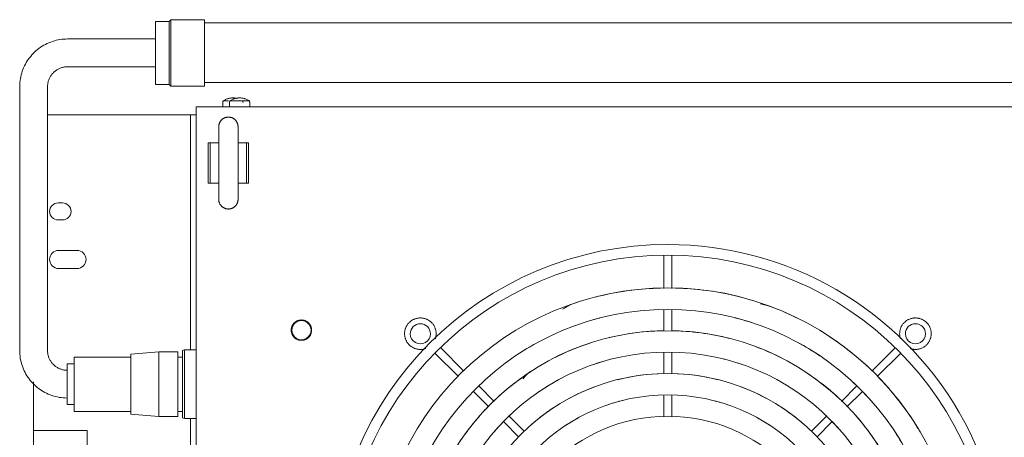
# Model space of a CAD drawing. Units: inches. Extents: x 102 to 872, y 83 to 1022.
# Drawn here: x 770 to 788, y 865 to 873 of the extents above; entities that cross this region are included whole.
import ezdxf

# ---------------------------------------------------------------- set-up
doc = ezdxf.new("R2010")
doc.units = ezdxf.units.IN
doc.header["$MEASUREMENT"] = 0
doc.layers.add('Q-SPCQ', color=91, linetype='Continuous', lineweight=13)

# ---------------------------------------------------------------- blocks, each defined once
blk = doc.blocks.new('PHI_R_45_17_980_E340_781_AirCooledC-C - R_45_17_980_E340-3593208-Layout_Multiple_DO0_PlanFFL01')
at = {"layer": 'Q-SPCQ', "color": 34, "lineweight": 9}
for p, q in [((-8.715, 9.15), (-8.715, -8.671)), ((-10.266, 7.602), (-10.266, 4.885)), ((-9.163, 4.885), (-9.163, 7.602)), ((-4.276, 4.175), (-3.85, 3.749)), ((-3.75, 3.851), (-4.176, 4.276)), ((-3.571, 3.471), (-3.293, 3.193)), ((-3.194, 3.294), (-3.472, 3.572)), ((-3.015, 2.914), (-2.736, 2.636)), ((-2.637, 2.737), (-2.915, 3.016)), ((-5.372, 0.071), (-5.975, 0.071)), ((-4.585, 0.071), (-4.979, 0.071)), ((-3.798, 0.071), (-4.191, 0.071)), ((-3.01, 0.071), (-3.404, 0.071)), ((-5.975, -0.071), (-5.373, -0.071)), ((-4.979, -0.071), (-4.585, -0.071)), ((-4.191, -0.071), (-3.798, -0.071)), ((-3.404, -0.071), (-3.01, -0.071)), ((-2.737, -2.636), (-3.015, -2.915)), ((-2.916, -3.016), (-2.637, -2.738)), ((-3.294, -3.193), (-3.572, -3.472)), ((-3.473, -3.573), (-3.194, -3.295)), ((-3.85, -3.75), (-4.277, -4.176)), ((-4.177, -4.278), (-3.751, -3.851)), ((-10.266, -5.709), (-10.266, -8.522)), ((-9.163, -8.522), (-9.163, -5.709)), ((-8.827, -7.698), (-8.827, -7.875)), ((-8.713, -7.688), (-8.796, -7.688)), ((-8.052, -7.746), (-8.052, -7.711)), ((-8.052, -7.711), (-7.312, -7.711)), ((-7.312, -7.746), (-8.052, -7.746)), ((-8.052, -7.825), (-8.052, -7.746)), ((-8.052, -7.746), (-7.312, -7.746)), ((-7.312, -7.711), (-7.312, -7.746)), ((-7.312, -7.746), (-7.312, -7.825)), ((-8.827, -7.875), (-8.827, -8.052)), ((-8.052, -7.901), (-8.052, -7.825)), ((-7.312, -7.825), (-7.312, -7.901)), ((-8.827, -8.079), (-8.827, -8.175)), ((-8.796, -8.062), (-8.713, -8.062)), ((-8.796, -8.186), (-8.713, -8.186)), ((-8.052, -8.337), (-8.052, -8.261)), ((-7.312, -8.261), (-7.312, -8.337)), ((-8.052, -8.416), (-8.052, -8.337)), ((-8.052, -8.416), (-7.312, -8.416)), ((-8.052, -8.451), (-8.052, -8.416)), ((-8.052, -8.416), (-7.312, -8.416)), ((-8.052, -8.451), (-7.312, -8.451)), ((-7.312, -8.337), (-7.312, -8.416)), ((-7.312, -8.416), (-7.312, -8.451)), ((-10.321, -8.522), (-10.321, -9.138)), ((-10.321, -8.522), (-9.099, -8.522)), ((-9.099, -9.138), (-9.099, -8.522)), ((-8.636, -8.671), (-8.715, -8.671)), ((8.625, -8.671), (-8.636, -8.671)), ((-8.567, -8.671), (-8.567, -8.776)), ((-4.245, -8.671), (-4.245, -8.887)), ((-2.976, -8.887), (-2.976, -8.671)), ((-8.567, -8.776), (-4.245, -8.776)), ((-8.567, -8.894), (-8.567, -8.776)), ((-2.976, -8.776), (-1.689, -8.776)), ((-8.567, -8.894), (-8.567, -11.408)), ((-4.245, -8.887), (-4.229, -8.923)), ((-4.245, -8.887), (-4.229, -8.923)), ((-4.245, -8.887), (-2.976, -8.887)), ((-4.229, -8.923), (-2.991, -8.923)), ((-4.207, -9.008), (-4.207, -9.362)), ((-4.207, -9.008), (-3.014, -9.008)), ((-4.149, -8.923), (-4.206, -8.923)), ((-4.206, -8.923), (-4.149, -8.923)), ((-4.149, -8.923), (-4.206, -8.923)), ((-4.11, -8.923), (-4.11, -9.008)), ((-4.11, -8.923), (-4.083, -8.923)), ((-3.138, -8.923), (-3.11, -8.923)), ((-3.11, -9.008), (-3.11, -8.923)), ((-3.014, -8.923), (-3.072, -8.923)), ((-3.072, -8.923), (-3.014, -8.923)), ((-3.014, -8.923), (-3.072, -8.923)), ((-3.014, -9.362), (-3.014, -9.008)), ((-2.991, -8.923), (-2.976, -8.887)), ((-10.321, -9.138), (-10.29, -9.169)), ((-10.321, -9.138), (-10.29, -9.169)), ((-10.321, -9.138), (-9.099, -9.138)), ((-10.29, -9.169), (-10.29, -9.419)), ((-10.29, -9.169), (-9.13, -9.169)), ((-9.13, -9.169), (-9.099, -9.138)), ((-9.13, -9.169), (-9.099, -9.138)), ((-9.13, -9.419), (-9.13, -9.169)), ((-4.207, -9.362), (-4.165, -9.874)), ((-4.207, -9.362), (-3.014, -9.362)), ((-3.055, -9.874), (-3.014, -9.362)), ((-10.29, -9.419), (-9.13, -9.419)), ((-9.966, -9.419), (-9.966, -11.038)), ((-9.454, -11.038), (-9.454, -9.419)), ((-4.165, -9.874), (-3.055, -9.874)), ((-4.11, -9.874), (-4.11, -10.918)), ((-3.11, -10.918), (-3.11, -9.874)), ((2.756, -10.679), (-2.756, -10.679)), ((-2.756, -10.901), (-2.756, -10.679)), ((-6.073, -11.201), (-6.073, -10.866)), ((-5.738, -10.866), (-5.738, -11.201)), ((-4.11, -10.918), (-3.11, -10.918)), ((-3.985, -10.918), (-3.985, -11.043)), ((-3.235, -11.043), (-3.985, -11.043)), ((-3.235, -11.043), (-3.235, -10.918)), ((-2.756, -11.441), (-2.756, -10.901)), ((-6.949, -11.211), (-6.949, -11.132)), ((-6.634, -11.132), (-6.634, -11.211)), ((-4.23, -11.407), (-9.085, -11.407)), ((-2.756, -11.663), (-2.756, -11.441)), ((-3.654, -11.663), (-2.756, -11.663)), ((-2.756, -11.663), (2.756, -11.663)), ((-9.085, -11.919), (-4.23, -11.919))]:
    blk.add_line(p, q, dxfattribs=at)
at = {"layer": 'Q-SPCQ', "color": 34, "lineweight": 9, "flags": 128}
for points in [[(-10.266, -1.63), (-10.266, -1.288), (-10.266, -0.939), (-10.266, -0.586), (-10.266, -0.227), (-10.266, 0.136), (-10.266, 0.503), (-10.266, 0.873), (-10.266, 1.245), (-10.266, 1.619), (-10.266, 1.995), (-10.266, 2.371), (-10.266, 2.748), (-10.266, 3.124), (-10.266, 3.499), (-10.266, 3.872), (-10.266, 4.243), (-10.266, 4.611), (-10.266, 4.885)], [(-10.266, -1.63), (-10.266, -1.288), (-10.266, -0.939), (-10.266, -0.586), (-10.266, -0.227), (-10.266, 0.136), (-10.266, 0.503), (-10.266, 0.873), (-10.266, 1.245), (-10.266, 1.619), (-10.266, 1.995), (-10.266, 2.371), (-10.266, 2.748), (-10.266, 3.124), (-10.266, 3.499), (-10.266, 3.872), (-10.266, 4.243), (-10.266, 4.611), (-10.266, 4.885)], [(-9.163, 4.885), (-9.163, 4.52), (-9.163, 4.151), (-9.163, 3.779), (-9.163, 3.406), (-9.163, 3.03), (-9.163, 2.654), (-9.163, 2.278), (-9.163, 1.901), (-9.163, 1.526), (-9.163, 1.152), (-9.163, 0.78), (-9.163, 0.411), (-9.163, 0.045), (-9.163, -0.317), (-9.163, -0.674), (-9.163, -1.027), (-9.163, -1.374), (-9.163, -1.63)], [(-9.163, 4.885), (-9.163, 4.52), (-9.163, 4.151), (-9.163, 3.779), (-9.163, 3.406), (-9.163, 3.03), (-9.163, 2.654), (-9.163, 2.278), (-9.163, 1.901), (-9.163, 1.526), (-9.163, 1.152), (-9.163, 0.78), (-9.163, 0.411), (-9.163, 0.045), (-9.163, -0.317), (-9.163, -0.674), (-9.163, -1.027), (-9.163, -1.374), (-9.163, -1.63)], [(-4.539, 4.842), (-4.551, 4.842), (-4.563, 4.842), (-4.574, 4.84), (-4.586, 4.839), (-4.597, 4.837), (-4.608, 4.834), (-4.62, 4.831), (-4.631, 4.828), (-4.642, 4.824), (-4.652, 4.82), (-4.663, 4.815), (-4.673, 4.81), (-4.684, 4.804), (-4.694, 4.798), (-4.703, 4.792), (-4.713, 4.785), (-4.722, 4.778), (-4.731, 4.77), (-4.739, 4.763), (-4.748, 4.754), (-4.756, 4.746), (-4.763, 4.737), (-4.77, 4.728), (-4.777, 4.719), (-4.784, 4.709), (-4.79, 4.699), (-4.795, 4.689), (-4.801, 4.679), (-4.805, 4.668), (-4.81, 4.657), (-4.814, 4.646), (-4.817, 4.635), (-4.821, 4.624), (-4.823, 4.613), (-4.825, 4.602), (-4.827, 4.59), (-4.828, 4.579), (-4.829, 4.567), (-4.83, 4.555), (-4.83, 4.544), (-4.829, 4.532), (-4.828, 4.521), (-4.826, 4.509), (-4.824, 4.498), (-4.822, 4.486), (-4.819, 4.475), (-4.816, 4.464), (-4.812, 4.453), (-4.808, 4.442), (-4.803, 4.431), (-4.798, 4.421), (-4.793, 4.411), (-4.787, 4.401), (-4.781, 4.391), (-4.774, 4.381), (-4.767, 4.372), (-4.76, 4.363), (-4.752, 4.355), (-4.744, 4.346), (-4.735, 4.338), (-4.727, 4.331), (-4.718, 4.323), (-4.708, 4.316), (-4.699, 4.31), (-4.689, 4.303), (-4.679, 4.298), (-4.669, 4.292), (-4.658, 4.287), (-4.647, 4.283), (-4.637, 4.279), (-4.626, 4.275), (-4.614, 4.272), (-4.603, 4.269), (-4.592, 4.267), (-4.58, 4.265), (-4.569, 4.263), (-4.557, 4.263), (-4.546, 4.262), (-4.539, 4.262)], [(-4.265, 4.458), (-4.261, 4.469), (-4.258, 4.48), (-4.256, 4.491), (-4.253, 4.503), (-4.252, 4.514), (-4.25, 4.526), (-4.249, 4.537), (-4.249, 4.549), (-4.249, 4.561), (-4.25, 4.572), (-4.251, 4.584), (-4.252, 4.595), (-4.254, 4.607), (-4.257, 4.618), (-4.26, 4.629), (-4.263, 4.641), (-4.267, 4.652), (-4.271, 4.662), (-4.275, 4.673), (-4.28, 4.683), (-4.286, 4.694), (-4.292, 4.704), (-4.298, 4.714), (-4.305, 4.723), (-4.312, 4.732), (-4.319, 4.741), (-4.327, 4.75), (-4.335, 4.758), (-4.343, 4.766), (-4.352, 4.774), (-4.361, 4.781), (-4.37, 4.788), (-4.38, 4.795), (-4.39, 4.801), (-4.4, 4.807), (-4.41, 4.812), (-4.421, 4.817), (-4.431, 4.822), (-4.442, 4.826), (-4.453, 4.829), (-4.464, 4.833), (-4.476, 4.835), (-4.487, 4.838), (-4.498, 4.84), (-4.51, 4.841), (-4.522, 4.842), (-4.533, 4.842), (-4.539, 4.842)], [(-4.539, 4.262), (-4.528, 4.262), (-4.516, 4.263), (-4.505, 4.264), (-4.493, 4.266), (-4.482, 4.268), (-4.47, 4.27), (-4.459, 4.273), (-4.448, 4.277)], [(-10.266, -1.63), (-10.266, -1.973), (-10.266, -2.321), (-10.266, -2.675), (-10.266, -3.034), (-10.266, -3.397), (-10.266, -3.764), (-10.266, -4.133), (-10.266, -4.506), (-10.266, -4.88), (-10.266, -5.255), (-10.266, -5.632), (-10.266, -5.709)], [(-10.266, -1.63), (-10.266, -1.973), (-10.266, -2.321), (-10.266, -2.675), (-10.266, -3.034), (-10.266, -3.397), (-10.266, -3.764), (-10.266, -4.133), (-10.266, -4.506), (-10.266, -4.88), (-10.266, -5.255), (-10.266, -5.632), (-10.266, -5.709)], [(-9.163, -5.709), (-9.163, -5.333), (-9.163, -4.957), (-9.163, -4.582), (-9.163, -4.21), (-9.163, -3.839), (-9.163, -3.472), (-9.163, -3.108), (-9.163, -2.749), (-9.163, -2.394), (-9.163, -2.044), (-9.163, -1.7), (-9.163, -1.63)], [(-9.163, -5.709), (-9.163, -5.333), (-9.163, -4.957), (-9.163, -4.582), (-9.163, -4.21), (-9.163, -3.839), (-9.163, -3.472), (-9.163, -3.108), (-9.163, -2.749), (-9.163, -2.394), (-9.163, -2.044), (-9.163, -1.7), (-9.163, -1.63)], [(-4.539, -4.261), (-4.551, -4.261), (-4.563, -4.262), (-4.574, -4.263), (-4.586, -4.265), (-4.597, -4.267), (-4.608, -4.269), (-4.62, -4.272), (-4.631, -4.276), (-4.642, -4.28), (-4.652, -4.284), (-4.663, -4.289), (-4.673, -4.294), (-4.684, -4.299), (-4.694, -4.305), (-4.703, -4.312), (-4.713, -4.318), (-4.722, -4.326), (-4.731, -4.333), (-4.739, -4.341), (-4.748, -4.349), (-4.756, -4.358), (-4.763, -4.366), (-4.77, -4.375), (-4.777, -4.385), (-4.784, -4.394), (-4.79, -4.404), (-4.795, -4.414), (-4.801, -4.425), (-4.805, -4.435), (-4.81, -4.446), (-4.814, -4.457), (-4.817, -4.468), (-4.821, -4.479), (-4.823, -4.491), (-4.825, -4.502), (-4.827, -4.513), (-4.828, -4.525), (-4.829, -4.537), (-4.83, -4.548), (-4.83, -4.56), (-4.829, -4.571), (-4.828, -4.583), (-4.826, -4.594), (-4.824, -4.606), (-4.822, -4.617), (-4.819, -4.628), (-4.816, -4.64), (-4.812, -4.651), (-4.808, -4.661), (-4.803, -4.672), (-4.798, -4.683), (-4.793, -4.693), (-4.787, -4.703), (-4.781, -4.713), (-4.774, -4.722), (-4.767, -4.731), (-4.76, -4.74), (-4.752, -4.749), (-4.744, -4.757), (-4.735, -4.765), (-4.727, -4.773), (-4.718, -4.78), (-4.708, -4.787), (-4.699, -4.794), (-4.689, -4.8), (-4.679, -4.806), (-4.669, -4.811), (-4.658, -4.816), (-4.647, -4.821), (-4.637, -4.825), (-4.626, -4.828), (-4.614, -4.832), (-4.603, -4.834), (-4.592, -4.837), (-4.58, -4.839), (-4.569, -4.84), (-4.557, -4.841), (-4.546, -4.841), (-4.539, -4.842)], [(-4.442, -4.278), (-4.453, -4.274), (-4.464, -4.271), (-4.476, -4.268), (-4.487, -4.266), (-4.498, -4.264), (-4.51, -4.263), (-4.522, -4.262), (-4.533, -4.261), (-4.539, -4.261)], [(-4.539, -4.842), (-4.528, -4.841), (-4.516, -4.841), (-4.505, -4.839), (-4.493, -4.838), (-4.482, -4.836), (-4.47, -4.833), (-4.459, -4.83), (-4.448, -4.827), (-4.437, -4.823), (-4.426, -4.819), (-4.416, -4.814), (-4.405, -4.809), (-4.395, -4.803), (-4.385, -4.797), (-4.375, -4.791), (-4.366, -4.784), (-4.357, -4.777), (-4.348, -4.769), (-4.339, -4.762), (-4.331, -4.753), (-4.323, -4.745), (-4.316, -4.736), (-4.308, -4.727), (-4.302, -4.718), (-4.295, -4.708), (-4.289, -4.698), (-4.283, -4.688), (-4.278, -4.678), (-4.273, -4.667), (-4.269, -4.656), (-4.265, -4.646), (-4.261, -4.634), (-4.258, -4.623), (-4.256, -4.612), (-4.253, -4.601), (-4.252, -4.589), (-4.25, -4.578), (-4.249, -4.566), (-4.249, -4.554), (-4.249, -4.543), (-4.25, -4.531), (-4.251, -4.52), (-4.252, -4.508), (-4.254, -4.497), (-4.257, -4.485), (-4.26, -4.474), (-4.263, -4.463), (-4.267, -4.452)], [(-4.605, -6.551), (-4.612, -6.552), (-4.619, -6.552), (-4.627, -6.553), (-4.634, -6.554), (-4.642, -6.555), (-4.649, -6.557), (-4.656, -6.559), (-4.663, -6.561), (-4.67, -6.563), (-4.677, -6.566), (-4.684, -6.569), (-4.691, -6.573), (-4.697, -6.576), (-4.704, -6.58), (-4.71, -6.584), (-4.716, -6.588), (-4.722, -6.593), (-4.728, -6.598), (-4.733, -6.603), (-4.739, -6.608), (-4.744, -6.614), (-4.749, -6.619), (-4.753, -6.625), (-4.758, -6.631), (-4.762, -6.637), (-4.766, -6.644), (-4.769, -6.65), (-4.773, -6.657), (-4.776, -6.664), (-4.779, -6.671), (-4.781, -6.678), (-4.784, -6.685), (-4.786, -6.692), (-4.787, -6.699), (-4.789, -6.707), (-4.79, -6.714), (-4.791, -6.721), (-4.791, -6.729), (-4.792, -6.736), (-4.791, -6.744), (-4.791, -6.751), (-4.79, -6.759), (-4.789, -6.766), (-4.788, -6.774), (-4.787, -6.781), (-4.785, -6.788), (-4.783, -6.795), (-4.78, -6.802), (-4.778, -6.809), (-4.775, -6.816), (-4.771, -6.823), (-4.768, -6.83), (-4.764, -6.836), (-4.76, -6.842), (-4.756, -6.849), (-4.751, -6.854), (-4.746, -6.86), (-4.741, -6.866), (-4.736, -6.871), (-4.731, -6.876), (-4.725, -6.881), (-4.719, -6.886), (-4.713, -6.89), (-4.707, -6.895), (-4.701, -6.899), (-4.694, -6.902), (-4.688, -6.906), (-4.681, -6.909), (-4.674, -6.912), (-4.667, -6.915), (-4.66, -6.917), (-4.653, -6.919), (-4.646, -6.921), (-4.638, -6.922), (-4.631, -6.924), (-4.624, -6.924), (-4.616, -6.925), (-4.609, -6.925), (-4.605, -6.925)], [(-4.605, -6.925), (-4.597, -6.925), (-4.59, -6.925), (-4.582, -6.924), (-4.575, -6.923), (-4.567, -6.922), (-4.56, -6.92), (-4.553, -6.918), (-4.546, -6.916), (-4.539, -6.913), (-4.532, -6.911), (-4.525, -6.908), (-4.518, -6.904), (-4.512, -6.901), (-4.505, -6.897), (-4.499, -6.893), (-4.493, -6.888), (-4.487, -6.884), (-4.481, -6.879), (-4.476, -6.874), (-4.47, -6.869), (-4.465, -6.863), (-4.46, -6.858), (-4.456, -6.852), (-4.451, -6.846), (-4.447, -6.839), (-4.443, -6.833), (-4.44, -6.827), (-4.436, -6.82), (-4.433, -6.813), (-4.43, -6.806), (-4.428, -6.799), (-4.425, -6.792), (-4.423, -6.785), (-4.422, -6.778), (-4.42, -6.77), (-4.419, -6.763), (-4.418, -6.755), (-4.418, -6.748), (-4.418, -6.74), (-4.418, -6.733), (-4.418, -6.726), (-4.419, -6.718), (-4.42, -6.711), (-4.421, -6.703), (-4.422, -6.696), (-4.424, -6.689), (-4.426, -6.682), (-4.429, -6.674), (-4.432, -6.667), (-4.434, -6.661), (-4.438, -6.654), (-4.441, -6.647), (-4.445, -6.641), (-4.449, -6.635), (-4.453, -6.628), (-4.458, -6.622), (-4.463, -6.617), (-4.468, -6.611), (-4.473, -6.606), (-4.478, -6.601), (-4.484, -6.596), (-4.49, -6.591), (-4.496, -6.586), (-4.502, -6.582), (-4.508, -6.578), (-4.515, -6.574), (-4.521, -6.571), (-4.528, -6.568), (-4.535, -6.565), (-4.542, -6.562), (-4.549, -6.56), (-4.556, -6.558), (-4.563, -6.556), (-4.571, -6.555), (-4.578, -6.553), (-4.586, -6.552), (-4.593, -6.552), (-4.6, -6.551), (-4.605, -6.551)], [(-8.881, -7.875), (-8.88, -7.862), (-8.88, -7.85), (-8.878, -7.837), (-8.877, -7.825), (-8.874, -7.812), (-8.872, -7.8), (-8.868, -7.788), (-8.865, -7.776), (-8.861, -7.764), (-8.856, -7.752), (-8.851, -7.741), (-8.845, -7.73), (-8.839, -7.718), (-8.833, -7.708), (-8.827, -7.698)], [(-8.827, -7.698), (-8.825, -7.697), (-8.823, -7.696), (-8.822, -7.695), (-8.82, -7.694), (-8.818, -7.693), (-8.817, -7.692), (-8.815, -7.692), (-8.813, -7.691), (-8.811, -7.69), (-8.809, -7.69), (-8.807, -7.689), (-8.805, -7.689), (-8.803, -7.688), (-8.801, -7.688), (-8.8, -7.688), (-8.798, -7.688), (-8.796, -7.688)], [(-8.827, -8.052), (-8.833, -8.041), (-8.84, -8.03), (-8.846, -8.019), (-8.851, -8.008), (-8.856, -7.996), (-8.861, -7.985), (-8.865, -7.973), (-8.869, -7.961), (-8.872, -7.948), (-8.875, -7.936), (-8.877, -7.924), (-8.879, -7.911), (-8.88, -7.899), (-8.881, -7.886), (-8.881, -7.875)], [(-8.881, -7.999), (-8.88, -7.986), (-8.88, -7.974), (-8.878, -7.961), (-8.877, -7.949), (-8.874, -7.936), (-8.872, -7.924), (-8.868, -7.912)], [(-8.881, -7.999), (-8.88, -7.986), (-8.88, -7.974), (-8.878, -7.961), (-8.877, -7.949), (-8.874, -7.936), (-8.872, -7.924), (-8.868, -7.912)], [(-8.881, -7.999), (-8.88, -7.986), (-8.88, -7.974), (-8.878, -7.961), (-8.877, -7.949), (-8.874, -7.936), (-8.872, -7.924), (-8.868, -7.912)], [(-8.825, -7.821), (-8.823, -7.82), (-8.822, -7.819), (-8.82, -7.818), (-8.818, -7.817), (-8.817, -7.816), (-8.815, -7.815), (-8.813, -7.815), (-8.811, -7.814), (-8.809, -7.813), (-8.807, -7.813), (-8.805, -7.813), (-8.803, -7.812), (-8.801, -7.812), (-8.8, -7.812), (-8.798, -7.812)], [(-8.825, -7.821), (-8.823, -7.82), (-8.822, -7.819), (-8.82, -7.818), (-8.818, -7.817), (-8.817, -7.816), (-8.815, -7.815), (-8.813, -7.815), (-8.811, -7.814), (-8.809, -7.813), (-8.807, -7.813), (-8.805, -7.813), (-8.803, -7.812), (-8.801, -7.812), (-8.8, -7.812), (-8.798, -7.812)], [(-8.825, -7.821), (-8.823, -7.82), (-8.822, -7.819), (-8.82, -7.818), (-8.818, -7.817), (-8.817, -7.816), (-8.815, -7.815), (-8.813, -7.815), (-8.811, -7.814), (-8.809, -7.813), (-8.807, -7.813), (-8.805, -7.813), (-8.803, -7.812), (-8.801, -7.812), (-8.8, -7.812), (-8.798, -7.812)], [(-8.351, -8.258), (-8.358, -8.258), (-8.365, -8.258), (-8.372, -8.257), (-8.379, -8.256), (-8.386, -8.255), (-8.393, -8.253), (-8.4, -8.251), (-8.407, -8.249), (-8.413, -8.247), (-8.42, -8.244), (-8.426, -8.241), (-8.433, -8.238), (-8.439, -8.235), (-8.445, -8.231), (-8.451, -8.227), (-8.457, -8.223), (-8.462, -8.219), (-8.468, -8.214), (-8.473, -8.209), (-8.478, -8.204), (-8.483, -8.199), (-8.487, -8.194), (-8.492, -8.188), (-8.496, -8.183), (-8.5, -8.177), (-8.504, -8.171), (-8.507, -8.164), (-8.51, -8.158), (-8.513, -8.152), (-8.516, -8.145), (-8.518, -8.139), (-8.521, -8.132), (-8.522, -8.125), (-8.524, -8.118), (-8.525, -8.111), (-8.527, -8.104), (-8.527, -8.097), (-8.528, -8.09), (-8.528, -8.083), (-8.528, -8.076), (-8.528, -8.069), (-8.527, -8.062), (-8.526, -8.055), (-8.525, -8.048), (-8.523, -8.041), (-8.522, -8.034), (-8.52, -8.027), (-8.517, -8.02), (-8.515, -8.014), (-8.512, -8.007), (-8.509, -8.001), (-8.506, -7.995), (-8.502, -7.988), (-8.498, -7.983), (-8.494, -7.977), (-8.49, -7.971), (-8.485, -7.966), (-8.481, -7.96), (-8.476, -7.955), (-8.471, -7.95), (-8.465, -7.946), (-8.46, -7.941), (-8.454, -7.937), (-8.448, -7.933), (-8.442, -7.929), (-8.436, -7.926), (-8.43, -7.922), (-8.423, -7.919), (-8.417, -7.917), (-8.41, -7.914), (-8.403, -7.912), (-8.397, -7.91), (-8.39, -7.908), (-8.383, -7.907), (-8.376, -7.906), (-8.369, -7.905), (-8.362, -7.904), (-8.355, -7.904), (-8.351, -7.904)], [(-8.351, -7.904), (-8.35, -7.904), (-8.349, -7.904), (-8.346, -7.904), (-8.342, -7.904), (-8.338, -7.904), (-8.332, -7.904), (-8.325, -7.904), (-8.317, -7.904), (-8.308, -7.904), (-8.298, -7.904), (-8.287, -7.904), (-8.275, -7.904), (-8.262, -7.904), (-8.249, -7.904), (-8.234, -7.904), (-8.218, -7.904)], [(-7.012, -7.904), (-7.013, -7.904), (-7.014, -7.904), (-7.017, -7.904), (-7.021, -7.904), (-7.026, -7.904), (-7.031, -7.904), (-7.038, -7.904), (-7.046, -7.904), (-7.055, -7.904), (-7.065, -7.904), (-7.076, -7.904), (-7.088, -7.904), (-7.101, -7.904), (-7.115, -7.904), (-7.129, -7.904), (-7.145, -7.904), (-7.161, -7.904), (-7.178, -7.904), (-7.196, -7.904), (-7.215, -7.904), (-7.235, -7.904), (-7.255, -7.904), (-7.276, -7.904), (-7.298, -7.904), (-7.32, -7.904), (-7.343, -7.904), (-7.366, -7.904), (-7.39, -7.904), (-7.414, -7.904), (-7.439, -7.904), (-7.464, -7.904), (-7.49, -7.904), (-7.515, -7.904), (-7.542, -7.904), (-7.568, -7.904), (-7.594, -7.904), (-7.621, -7.904), (-7.648, -7.904), (-7.674, -7.904), (-7.701, -7.904), (-7.728, -7.904), (-7.755, -7.904), (-7.781, -7.904), (-7.807, -7.904), (-7.834, -7.904), (-7.86, -7.904), (-7.885, -7.904), (-7.911, -7.904), (-7.936, -7.904), (-7.96, -7.904), (-7.984, -7.904), (-8.008, -7.904), (-8.031, -7.904), (-8.053, -7.904), (-8.075, -7.904), (-8.097, -7.904), (-8.117, -7.904), (-8.137, -7.904), (-8.157, -7.904), (-8.175, -7.904), (-8.193, -7.904), (-8.21, -7.904), (-8.226, -7.904), (-8.241, -7.904), (-8.255, -7.904), (-8.268, -7.904), (-8.281, -7.904), (-8.292, -7.904), (-8.303, -7.904), (-8.312, -7.904), (-8.321, -7.904), (-8.328, -7.904), (-8.334, -7.904), (-8.34, -7.904), (-8.344, -7.904), (-8.347, -7.904), (-8.35, -7.904), (-8.351, -7.904), (-8.351, -7.904)], [(-7.137, -7.904), (-7.122, -7.904), (-7.108, -7.904), (-7.095, -7.904), (-7.082, -7.904), (-7.071, -7.904), (-7.06, -7.904), (-7.051, -7.904), (-7.042, -7.904), (-7.035, -7.904), (-7.029, -7.904), (-7.023, -7.904), (-7.019, -7.904), (-7.016, -7.904), (-7.014, -7.904), (-7.012, -7.904), (-7.012, -7.904)], [(-7.012, -7.904), (-7.005, -7.904), (-6.998, -7.904), (-6.991, -7.905), (-6.984, -7.906), (-6.977, -7.907), (-6.97, -7.909), (-6.963, -7.911), (-6.957, -7.913), (-6.95, -7.915), (-6.943, -7.918), (-6.937, -7.921), (-6.93, -7.924), (-6.924, -7.927), (-6.918, -7.931), (-6.912, -7.935), (-6.906, -7.939), (-6.901, -7.943), (-6.895, -7.948), (-6.89, -7.953), (-6.885, -7.958), (-6.88, -7.963), (-6.876, -7.968), (-6.871, -7.974), (-6.867, -7.979), (-6.863, -7.985), (-6.859, -7.991), (-6.856, -7.997), (-6.853, -8.004), (-6.85, -8.01), (-6.847, -8.017), (-6.845, -8.023), (-6.843, -8.03), (-6.841, -8.037), (-6.839, -8.044), (-6.838, -8.051), (-6.837, -8.058), (-6.836, -8.065), (-6.835, -8.072), (-6.835, -8.079), (-6.835, -8.086), (-6.836, -8.093), (-6.836, -8.1), (-6.837, -8.107), (-6.838, -8.114), (-6.84, -8.121), (-6.841, -8.128), (-6.844, -8.135), (-6.846, -8.142), (-6.848, -8.148), (-6.851, -8.155), (-6.854, -8.161), (-6.858, -8.167), (-6.861, -8.173), (-6.865, -8.179), (-6.869, -8.185), (-6.873, -8.191), (-6.878, -8.196), (-6.883, -8.202), (-6.887, -8.207), (-6.893, -8.212), (-6.898, -8.216), (-6.903, -8.221), (-6.909, -8.225), (-6.915, -8.229), (-6.921, -8.233), (-6.927, -8.236), (-6.933, -8.24), (-6.94, -8.243), (-6.946, -8.245), (-6.953, -8.248), (-6.96, -8.25), (-6.966, -8.252), (-6.973, -8.254), (-6.98, -8.255), (-6.987, -8.256), (-6.994, -8.257), (-7.001, -8.258), (-7.008, -8.258), (-7.012, -8.258)], [(-8.827, -8.175), (-8.833, -8.165), (-8.84, -8.154), (-8.846, -8.143), (-8.851, -8.132), (-8.856, -8.12), (-8.861, -8.108), (-8.865, -8.097), (-8.869, -8.084), (-8.872, -8.072), (-8.875, -8.06), (-8.877, -8.048), (-8.879, -8.035), (-8.88, -8.023), (-8.881, -8.01), (-8.881, -7.999)], [(-8.856, -8.12), (-8.861, -8.108), (-8.865, -8.097), (-8.869, -8.084), (-8.872, -8.072), (-8.875, -8.06), (-8.877, -8.048), (-8.879, -8.035), (-8.88, -8.023), (-8.881, -8.01), (-8.881, -7.999)], [(-8.856, -8.12), (-8.861, -8.108), (-8.865, -8.097), (-8.869, -8.084), (-8.872, -8.072), (-8.875, -8.06), (-8.877, -8.048), (-8.879, -8.035), (-8.88, -8.023), (-8.881, -8.01), (-8.881, -7.999)], [(-8.796, -8.062), (-8.798, -8.062), (-8.8, -8.062), (-8.802, -8.062), (-8.804, -8.061), (-8.806, -8.061), (-8.808, -8.061), (-8.81, -8.06), (-8.812, -8.06), (-8.814, -8.059), (-8.815, -8.058), (-8.817, -8.057), (-8.819, -8.056), (-8.821, -8.056), (-8.822, -8.055), (-8.824, -8.053), (-8.826, -8.052), (-8.827, -8.052)], [(-8.796, -8.186), (-8.798, -8.186), (-8.8, -8.186), (-8.802, -8.185), (-8.804, -8.185), (-8.806, -8.185), (-8.808, -8.184), (-8.81, -8.184), (-8.812, -8.183), (-8.814, -8.183), (-8.815, -8.182), (-8.817, -8.181), (-8.819, -8.18), (-8.821, -8.179), (-8.822, -8.178), (-8.824, -8.177), (-8.826, -8.176), (-8.827, -8.175)], [(-8.798, -8.186), (-8.8, -8.186), (-8.802, -8.185), (-8.804, -8.185), (-8.806, -8.185), (-8.808, -8.184), (-8.81, -8.184), (-8.812, -8.183), (-8.814, -8.183), (-8.815, -8.182), (-8.817, -8.181), (-8.819, -8.18), (-8.821, -8.179), (-8.822, -8.178), (-8.824, -8.177)], [(-8.798, -8.186), (-8.8, -8.186), (-8.802, -8.185), (-8.804, -8.185), (-8.806, -8.185), (-8.808, -8.184), (-8.81, -8.184), (-8.812, -8.183), (-8.814, -8.183), (-8.815, -8.182), (-8.817, -8.181), (-8.819, -8.18), (-8.821, -8.179), (-8.822, -8.178), (-8.824, -8.177)], [(-8.226, -8.258), (-8.241, -8.258), (-8.255, -8.258), (-8.268, -8.258), (-8.281, -8.258), (-8.292, -8.258), (-8.303, -8.258), (-8.312, -8.258), (-8.321, -8.258), (-8.328, -8.258), (-8.334, -8.258), (-8.34, -8.258), (-8.344, -8.258), (-8.347, -8.258), (-8.35, -8.258), (-8.351, -8.258), (-8.351, -8.258)], [(-8.351, -8.258), (-8.35, -8.258), (-8.349, -8.258), (-8.346, -8.258), (-8.342, -8.258), (-8.338, -8.258), (-8.332, -8.258), (-8.325, -8.258), (-8.317, -8.258), (-8.308, -8.258), (-8.298, -8.258), (-8.287, -8.258), (-8.275, -8.258), (-8.262, -8.258), (-8.249, -8.258), (-8.234, -8.258), (-8.218, -8.258), (-8.202, -8.258), (-8.185, -8.258), (-8.167, -8.258), (-8.148, -8.258), (-8.128, -8.258), (-8.108, -8.258), (-8.087, -8.258), (-8.065, -8.258), (-8.043, -8.258), (-8.02, -8.258), (-7.997, -8.258), (-7.973, -8.258), (-7.949, -8.258), (-7.924, -8.258), (-7.899, -8.258), (-7.873, -8.258), (-7.848, -8.258), (-7.822, -8.258), (-7.795, -8.258), (-7.769, -8.258), (-7.742, -8.258), (-7.716, -8.258), (-7.689, -8.258), (-7.662, -8.258), (-7.635, -8.258), (-7.609, -8.258), (-7.582, -8.258), (-7.556, -8.258), (-7.529, -8.258), (-7.504, -8.258), (-7.478, -8.258), (-7.453, -8.258), (-7.428, -8.258), (-7.403, -8.258), (-7.379, -8.258), (-7.355, -8.258), (-7.332, -8.258), (-7.31, -8.258), (-7.288, -8.258), (-7.266, -8.258), (-7.246, -8.258), (-7.226, -8.258), (-7.207, -8.258), (-7.188, -8.258), (-7.17, -8.258), (-7.153, -8.258), (-7.137, -8.258), (-7.122, -8.258), (-7.108, -8.258), (-7.095, -8.258), (-7.082, -8.258), (-7.071, -8.258), (-7.06, -8.258), (-7.051, -8.258), (-7.042, -8.258), (-7.035, -8.258), (-7.029, -8.258), (-7.023, -8.258), (-7.019, -8.258), (-7.016, -8.258), (-7.014, -8.258), (-7.012, -8.258), (-7.012, -8.258)], [(-7.012, -8.258), (-7.013, -8.258), (-7.014, -8.258), (-7.017, -8.258), (-7.021, -8.258), (-7.026, -8.258), (-7.031, -8.258), (-7.038, -8.258), (-7.046, -8.258), (-7.055, -8.258), (-7.065, -8.258), (-7.076, -8.258), (-7.088, -8.258), (-7.101, -8.258), (-7.115, -8.258), (-7.129, -8.258), (-7.145, -8.258)], [(-9.966, -11.038), (-9.965, -11.073), (-9.963, -11.108), (-9.96, -11.143), (-9.955, -11.178), (-9.948, -11.213), (-9.941, -11.247), (-9.932, -11.281), (-9.921, -11.315), (-9.909, -11.348), (-9.896, -11.381), (-9.882, -11.413), (-9.866, -11.445), (-9.85, -11.476), (-9.831, -11.506), (-9.812, -11.535), (-9.792, -11.564), (-9.77, -11.592), (-9.747, -11.619), (-9.724, -11.645), (-9.699, -11.67), (-9.673, -11.694), (-9.646, -11.717), (-9.619, -11.739), (-9.59, -11.76), (-9.561, -11.779), (-9.531, -11.798), (-9.5, -11.815), (-9.469, -11.831), (-9.437, -11.846), (-9.404, -11.859), (-9.371, -11.871), (-9.338, -11.882), (-9.304, -11.891), (-9.269, -11.899), (-9.235, -11.906), (-9.2, -11.911), (-9.165, -11.915), (-9.13, -11.918), (-9.095, -11.919), (-9.085, -11.919)], [(-9.966, -11.038), (-9.965, -11.073), (-9.963, -11.108), (-9.96, -11.143), (-9.955, -11.178), (-9.948, -11.213), (-9.941, -11.247), (-9.932, -11.281), (-9.921, -11.315), (-9.909, -11.348), (-9.896, -11.381), (-9.882, -11.413), (-9.866, -11.445), (-9.85, -11.476), (-9.831, -11.506), (-9.812, -11.535), (-9.792, -11.564), (-9.77, -11.592), (-9.747, -11.619), (-9.724, -11.645), (-9.699, -11.67), (-9.673, -11.694), (-9.646, -11.717), (-9.619, -11.739), (-9.59, -11.76), (-9.561, -11.779), (-9.531, -11.798), (-9.5, -11.815), (-9.469, -11.831), (-9.437, -11.846), (-9.404, -11.859), (-9.371, -11.871), (-9.338, -11.882), (-9.304, -11.891), (-9.269, -11.899), (-9.235, -11.906), (-9.2, -11.911), (-9.165, -11.915), (-9.13, -11.918), (-9.095, -11.919), (-9.085, -11.919)], [(-9.085, -11.407), (-9.1, -11.407), (-9.115, -11.406), (-9.129, -11.404), (-9.144, -11.402), (-9.158, -11.4), (-9.173, -11.396), (-9.187, -11.393), (-9.201, -11.388), (-9.215, -11.383), (-9.229, -11.378), (-9.242, -11.372), (-9.255, -11.365), (-9.268, -11.358), (-9.281, -11.351), (-9.293, -11.343), (-9.305, -11.334), (-9.317, -11.325), (-9.328, -11.315), (-9.339, -11.305), (-9.35, -11.295), (-9.36, -11.284), (-9.37, -11.273), (-9.379, -11.262), (-9.387, -11.25), (-9.396, -11.237), (-9.403, -11.225), (-9.411, -11.212), (-9.417, -11.199), (-9.423, -11.185), (-9.429, -11.172), (-9.434, -11.158), (-9.439, -11.144), (-9.443, -11.13), (-9.446, -11.115), (-9.449, -11.101), (-9.451, -11.086), (-9.453, -11.071), (-9.454, -11.057), (-9.454, -11.042), (-9.454, -11.038)], [(-4.23, -11.919), (-4.195, -11.918), (-4.16, -11.916), (-4.125, -11.913), (-4.091, -11.908), (-4.056, -11.901), (-4.022, -11.894), (-3.988, -11.885), (-3.955, -11.874), (-3.922, -11.863), (-3.889, -11.85), (-3.857, -11.835), (-3.826, -11.82), (-3.795, -11.803), (-3.765, -11.785), (-3.736, -11.766), (-3.707, -11.746), (-3.68, -11.724), (-3.653, -11.701), (-3.627, -11.678), (-3.602, -11.653), (-3.578, -11.628), (-3.555, -11.601), (-3.533, -11.574), (-3.513, -11.545), (-3.493, -11.516), (-3.475, -11.486), (-3.458, -11.456), (-3.442, -11.425), (-3.427, -11.393), (-3.414, -11.36), (-3.402, -11.327), (-3.391, -11.294), (-3.382, -11.26), (-3.374, -11.226), (-3.367, -11.192), (-3.362, -11.157), (-3.358, -11.122), (-3.356, -11.087), (-3.354, -11.052), (-3.354, -11.043)], [(-4.23, -11.919), (-4.195, -11.918), (-4.16, -11.916), (-4.125, -11.913), (-4.091, -11.908), (-4.056, -11.901), (-4.022, -11.894), (-3.988, -11.885), (-3.955, -11.874), (-3.922, -11.863), (-3.889, -11.85), (-3.857, -11.835), (-3.826, -11.82), (-3.795, -11.803), (-3.765, -11.785), (-3.736, -11.766), (-3.707, -11.746), (-3.68, -11.724), (-3.653, -11.701), (-3.627, -11.678), (-3.602, -11.653), (-3.578, -11.628), (-3.555, -11.601), (-3.533, -11.574), (-3.513, -11.545), (-3.493, -11.516), (-3.475, -11.486), (-3.458, -11.456), (-3.442, -11.425), (-3.427, -11.393), (-3.414, -11.36), (-3.402, -11.327), (-3.391, -11.294), (-3.382, -11.26), (-3.374, -11.226), (-3.367, -11.192), (-3.362, -11.157), (-3.358, -11.122), (-3.356, -11.087), (-3.354, -11.052), (-3.354, -11.043)], [(-3.866, -11.043), (-3.866, -11.058), (-3.867, -11.072), (-3.869, -11.087), (-3.871, -11.101), (-3.873, -11.115), (-3.877, -11.129), (-3.88, -11.144), (-3.885, -11.157), (-3.89, -11.171), (-3.895, -11.185), (-3.901, -11.198), (-3.907, -11.211), (-3.914, -11.224), (-3.922, -11.236), (-3.93, -11.249), (-3.938, -11.26), (-3.947, -11.272), (-3.957, -11.283), (-3.966, -11.294), (-3.977, -11.304), (-3.987, -11.314), (-3.998, -11.324), (-4.01, -11.333), (-4.021, -11.341), (-4.034, -11.349), (-4.046, -11.357), (-4.059, -11.364), (-4.072, -11.371), (-4.085, -11.377), (-4.098, -11.382), (-4.112, -11.387), (-4.126, -11.392), (-4.14, -11.396), (-4.154, -11.399), (-4.168, -11.402), (-4.183, -11.404), (-4.197, -11.406), (-4.212, -11.407), (-4.226, -11.407), (-4.23, -11.407)]]:
    blk.add_lwpolyline(points, dxfattribs=at)
at = {"layer": 'Q-SPCQ', "color": 34, "lineweight": 9}
for centre, radius, start, end in [((0.006, -0.001), 6.188, 360, 180), ((0.006, -0.001), 5.991, 0, 180), ((0.007, -0.001), 5.389, 0, 180), ((0.007, -0.001), 4.995, 0, 180), ((-4.539, 4.552), 0.185, 90, 270), ((-4.539, 4.552), 0.185, 270, 90), ((0.007, -0.001), 4.602, 0, 180), ((0.007, -0.001), 5.389, 122.145, 134.2921), ((-0.799, 0.657), 4.415, 116.7949, 117.8247), ((0.007, -0.001), 4.995, 116.7874, 122.7842), ((0.007, -0.001), 4.208, 0, 180), ((0.007, -0.001), 3.814, 0, 180), ((0.007, -0.001), 4.602, 122.9698, 131.4671), ((0.007, -0.001), 5.389, 136.4999, 148.688), ((0.007, -0.001), 4.995, 131.2373, 134.228), ((0.007, -0.001), 4.995, 135.8615, 137.1214), ((0.007, -0.001), 3.42, 0, 180), ((0.007, -0.001), 4.602, 137.2767, 146.0279), ((0.007, -0.001), 4.208, 131.7406, 134.0898), ((0.007, -0.001), 4.208, 136.0279, 137.4513), ((0.007, -0.001), 3.027, 0, 180), ((0.007, -0.001), 4.995, 145.8668, 151.4295), ((0.007, -0.001), 3.814, 137.6443, 146.4516), ((0.007, -0.001), 5.389, 153.3147, 159.4197), ((0.007, -0.001), 4.602, 151.5395, 161.1269), ((0.007, -0.001), 4.208, 146.2196, 151.6664), ((-0.799, 0.657), 4.415, 163.7401, 166.2901), ((0.007, -0.001), 3.42, 146.7382, 151.9832), ((0.007, -0.001), 3.814, 151.8134, 161.3625), ((0.007, -0.001), 4.995, 161.0374, 165.7202), ((0.007, -0.001), 4.208, 161.2335, 165.8439), ((0.007, -0.001), 4.602, 165.7772, 179.1006), ((0.007, -0.001), 3.814, 165.9225, 178.9154), ((0.007, -0.001), 3.42, 161.522, 166.0164), ((0.006, -0.001), 6.188, 180, 360), ((0.006, -0.001), 5.991, 180, 360), ((0.007, -0.001), 5.389, 180, 360), ((0.007, -0.001), 4.995, 180, 360), ((0.007, -0.001), 4.602, 180, 360), ((0.007, -0.001), 4.602, 180.8825, 193.5316), ((0.007, -0.001), 4.208, 180, 360), ((0.007, -0.001), 3.814, 180, 360), ((0.007, -0.001), 3.814, 181.0668, 194.0775), ((0.007, -0.001), 3.42, 180, 360), ((0.007, -0.001), 3.027, 180, 360), ((0.007, -0.001), 3.42, 193.9836, 198.478), ((0.007, -0.001), 4.208, 194.4555, 199.2296), ((0.007, -0.001), 3.814, 198.6375, 208.1866), ((0.007, -0.001), 4.602, 197.5506, 207.4944), ((0.007, -0.001), 3.42, 208.0168, 213.2618), ((-0.799, 0.657), 4.928, 209.7838, 211.7407), ((0.007, -0.001), 4.208, 208.9143, 214.6134), ((0.007, -0.001), 3.814, 213.5484, 222.3557), ((0.007, -0.001), 4.602, 211.597, 214.0175), ((-0.799, 0.657), 4.415, 227.0621, 228.8193), ((0.007, -0.001), 4.208, 223.3781, 223.967), ((0.007, -0.001), 4.208, 225.9088, 229.4481), ((-4.539, -4.551), 0.185, 90, 270), ((-4.539, -4.551), 0.185, 270, 90), ((-4.605, -6.738), 0.177, 90, 270), ((-4.605, -6.738), 0.177, 270, 90), ((-5.906, -10.866), 0.167, 0, 180), ((-6.791, -11.132), 0.157, 0, 180), ((-6.791, -11.211), 0.157, 180, 0), ((-5.906, -11.201), 0.167, 180, 360)]:
    blk.add_arc(centre, radius, start, end, dxfattribs=at)
for points, knots in [([(-2.639, 4.694), (-2.393, 4.832), (-1.993, 5.031), (-1.564, 5.144), (-1.407, 5.181)], [0.1166214, 0.1166214, 0.1166214, 0.1166214, 0.5, 0.7184312, 0.7184312, 0.7184312, 0.7184312]), ([(-5.381, 0.071), (-5.379, 0.263), (-5.349, 0.67), (-5.28, 1.101), (-5.212, 1.334), (-5.204, 1.361)], [0.0369614, 0.0369614, 0.0369614, 0.0369614, 0.3333333, 0.6666667, 0.7104806, 0.7104806, 0.7104806, 0.7104806]), ([(-5.211, -1.347), (-5.223, -1.3), (-5.283, -1.055), (-5.356, -0.629), (-5.377, -0.249), (-5.381, -0.071)], [0.2530742, 0.2530742, 0.2530742, 0.2530742, 0.3333333, 0.6666667, 0.9611753, 0.9611753, 0.9611753, 0.9611753]), ([(-3.301, -3.199), (-3.357, -3.141), (-3.477, -3.011), (-3.646, -2.803), (-3.755, -2.652), (-3.807, -2.575)], [0.6466458, 0.6466458, 0.6466458, 0.6466458, 0.75, 0.875, 1, 1, 1, 1]), ([(-2.364, -3.944), (-2.441, -3.898), (-2.599, -3.796), (-2.83, -3.627), (-3.018, -3.47), (-3.139, -3.359), (-3.187, -3.313), (-3.2, -3.3)], [0.1359431, 0.1359431, 0.1359431, 0.1359431, 0.25, 0.375, 0.5, 0.5625, 0.5852192, 0.5852192, 0.5852192, 0.5852192])]:
    blk.add_open_spline(points, degree=3, knots=knots, dxfattribs=at)
for points in [[(-2.86, 4.562), (-2.816, 4.59), (-2.771, 4.617), (-2.726, 4.644)], [(-5.182, 1.454), (-5.14, 1.603), (-5.092, 1.749), (-5.038, 1.894)], [(-4.836, -1.224), (-4.824, -1.272), (-4.811, -1.319), (-4.798, -1.366)], [(-5.076, -1.79), (-5.114, -1.681), (-5.149, -1.571), (-5.18, -1.461)], [(-4.358, -2.429), (-4.332, -2.475), (-4.307, -2.521), (-4.28, -2.567)]]:
    blk.add_open_spline(points, degree=3, dxfattribs=at)

msp = doc.modelspace()

# ---------------------------------------------------------------- block references
at = {"layer": 'Q-SPCQ', "rotation": 270.000000000002}
msp.add_blockref('PHI_R_45_17_980_E340_781_AirCooledC-C - R_45_17_980_E340-3593208-Layout_Multiple_DO0_PlanFFL01', (782.0473, 862.2686), dxfattribs=at)

doc.saveas('drawing.dxf')
